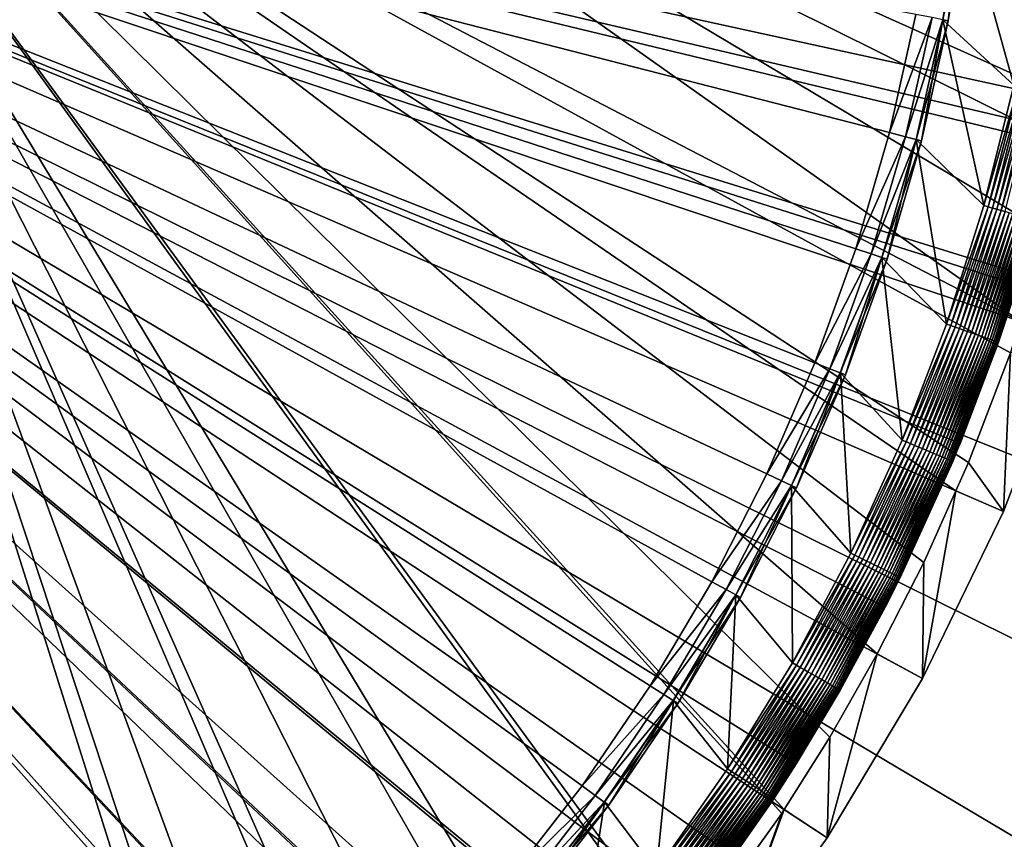
# Model space of a CAD drawing. Extents: x -40 to 20, y -96 to 24.
# Drawn here: x -1 to 8, y -16 to -9 of the extents above; entities that cross this region are included whole.
import ezdxf

# ---------------------------------------------------------------- set-up
doc = ezdxf.new("R2010")
doc.units = 0
doc.header["$MEASUREMENT"] = 0
for name, color, linetype in [('L1', 7, 'Continuous'), ('L2', 7, 'Continuous'), ('L3', 7, 'Continuous')]:
    doc.layers.add(name, color=color, linetype=linetype)

msp = doc.modelspace()

# ---------------------------------------------------------------- linework, layer by layer
at = {"layer": 'L1', "color": 7}
for points in [[(2.994469, -19.36159, 9), (1.754757, -20.42735, 9), (-10, -5.5, 9)], [(-10, -5.5, 9), (1.754757, -20.42735, 9), (0.428016, -21.38258, 9)], [(-10, -5.5, 9), (0.428016, -21.38258, 9), (-0.975929, -22.22023, 9)], [(6.103277, -15.58387, 9), (5.176809, -16.93086, 9), (-10, -5.5, 9)], [(-10, -5.5, 9), (5.176809, -16.93086, 9), (4.137975, -18.19321, 9)], [(-10, -5.5, 9), (4.137975, -18.19321, 9), (2.994469, -19.36159, 9)], [(8.144369, -11.13754, 9), (7.592572, -12.67645, 9), (-10, -5.5, 9)], [(-10, -5.5, 9), (7.592572, -12.67645, 9), (6.910523, -14.16223, 9)], [(-10, -5.5, 9), (6.910523, -14.16223, 9), (6.103277, -15.58387, 9)], [(-10, -5.5, 9), (8.841868, -7.946216, 9), (8.561831, -9.556898, 9)], [(-10, -5.5, 9), (8.561831, -9.556898, 9), (8.144369, -11.13754, 9)], [(6.950205, -9.852073, 50.5), (7.190026, -8.779173, 50.5), (-10, -5.5, 50.5)], [(5.834473, -12.95114, 50.5), (6.271088, -11.94218, 50.5), (-10, -5.5, 50.5)], [(-10, -5.5, 50.5), (6.271088, -11.94218, 50.5), (6.643489, -10.9078, 50.5)], [(-10, -5.5, 50.5), (6.643489, -10.9078, 50.5), (6.950205, -9.852073, 50.5)], [(4.157797, -15.78624, 50.5), (4.775739, -14.87697, 50.5), (-10, -5.5, 50.5)], [(-10, -5.5, 50.5), (4.775739, -14.87697, 50.5), (5.335367, -13.93069, 50.5)], [(-10, -5.5, 50.5), (5.335367, -13.93069, 50.5), (5.834473, -12.95114, 50.5)], [(1.979574, -18.25695, 50.5), (2.756951, -17.47957, 50.5), (-10, -5.5, 50.5)], [(-10, -5.5, 50.5), (2.756951, -17.47957, 50.5), (3.483982, -16.65492, 50.5)], [(-10, -5.5, 50.5), (3.483982, -16.65492, 50.5), (4.157797, -15.78624, 50.5)], [(-0.623031, -20.27574, 50.5), (0.286242, -19.6578, 50.5), (-10, -5.5, 50.5)], [(-10, -5.5, 50.5), (0.286242, -19.6578, 50.5), (1.15492, -18.98398, 50.5)], [(-10, -5.5, 50.5), (1.15492, -18.98398, 50.5), (1.979574, -18.25695, 50.5)], [(-10, -5.5, 50.5), (-1.56931, -20.83537, 50.5), (-0.623031, -20.27574, 50.5)], [(7.434014, -8.825716, 49.11236), (7.483372, -8.835132, 48.40886), (7.658288, -7.730761, 48.40886)], [(7.435599, -8.826018, 47), (8.079939, -9.419926, 47), (7.610036, -7.724665, 47)], [(7.483903, -8.835233, 47.70357), (7.435599, -8.826018, 47), (7.610036, -7.724665, 47)], [(7.483372, -8.835132, 48.40886), (7.658822, -7.730828, 47.70357), (7.658288, -7.730761, 48.40886)], [(7.483372, -8.835132, 48.40886), (7.483903, -8.835233, 47.70357), (7.658822, -7.730828, 47.70357)], [(7.483903, -8.835233, 47.70357), (7.610036, -7.724665, 47), (7.658822, -7.730828, 47.70357)], [(7.610036, -7.724665, 47), (8.079939, -9.419926, 47), (8.285284, -8.31041, 47)], [(6.950205, -9.852073, 50.5), (7.336069, -8.807032, 49.81056), (7.190026, -8.779173, 50.5)], [(6.950205, -9.852073, 50.5), (7.09421, -9.889048, 49.81056), (7.336069, -8.807032, 49.81056)], [(7.09421, -9.889048, 49.81056), (7.434014, -8.825716, 49.11236), (7.336069, -8.807032, 49.81056)], [(7.09421, -9.889048, 49.81056), (7.190788, -9.913844, 49.11236), (7.434014, -8.825716, 49.11236)], [(7.190788, -9.913844, 49.11236), (7.483372, -8.835132, 48.40886), (7.434014, -8.825716, 49.11236)], [(7.190788, -9.913844, 49.11236), (7.239459, -9.926341, 48.40886), (7.483372, -8.835132, 48.40886)], [(7.192351, -9.914245, 47), (7.807335, -10.51486, 47), (7.435599, -8.826018, 47)], [(7.239981, -9.926475, 47.70357), (7.192351, -9.914245, 47), (7.435599, -8.826018, 47)], [(7.239459, -9.926341, 48.40886), (7.483903, -8.835233, 47.70357), (7.483372, -8.835132, 48.40886)], [(7.239459, -9.926341, 48.40886), (7.239981, -9.926475, 47.70357), (7.483903, -8.835233, 47.70357)], [(7.239981, -9.926475, 47.70357), (7.435599, -8.826018, 47), (7.483903, -8.835233, 47.70357)], [(7.435599, -8.826018, 47), (7.807335, -10.51486, 47), (8.079939, -9.419926, 47)], [(8.079939, -9.419926, 47), (7.807335, -10.51486, 47), (8.120291, -9.428674, 46.99829)], [(8.120291, -9.428674, 46.99829), (7.807335, -10.51486, 47), (7.84708, -10.52605, 46.99829)], [(8.120291, -9.428674, 46.99829), (7.84708, -10.52605, 46.99829), (8.160368, -9.437364, 46.99318)], [(8.160368, -9.437364, 46.99318), (7.84708, -10.52605, 46.99829), (7.886551, -10.53717, 46.99318)], [(8.160368, -9.437364, 46.99318), (7.886551, -10.53717, 46.99318), (8.199895, -9.445934, 46.9847)], [(8.199895, -9.445934, 46.9847), (7.886551, -10.53717, 46.99318), (7.925482, -10.54813, 46.9847)], [(8.199895, -9.445934, 46.9847), (7.925482, -10.54813, 46.9847), (8.238602, -9.454326, 46.97291)], [(8.238602, -9.454326, 46.97291), (7.925482, -10.54813, 46.9847), (7.963607, -10.55887, 46.97291)], [(8.238602, -9.454326, 46.97291), (7.963607, -10.55887, 46.97291), (8.276226, -9.462483, 46.95789)], [(8.276226, -9.462483, 46.95789), (7.963607, -10.55887, 46.97291), (8.000663, -10.5693, 46.95789)], [(6.643489, -10.9078, 50.5), (7.09421, -9.889048, 49.81056), (6.950205, -9.852073, 50.5)], [(6.643489, -10.9078, 50.5), (6.784888, -10.95374, 49.81056), (7.09421, -9.889048, 49.81056)], [(6.784888, -10.95374, 49.81056), (7.190788, -9.913844, 49.11236), (7.09421, -9.889048, 49.81056)], [(6.784888, -10.95374, 49.81056), (6.879719, -10.98455, 49.11236), (7.190788, -9.913844, 49.11236)], [(6.879719, -10.98455, 49.11236), (7.239459, -9.926341, 48.40886), (7.190788, -9.913844, 49.11236)], [(6.879719, -10.98455, 49.11236), (6.927509, -11.00008, 48.40886), (7.239459, -9.926341, 48.40886)], [(6.881254, -10.98505, 47), (7.468488, -11.59114, 47), (7.192351, -9.914245, 47)], [(6.928021, -11.00025, 47.70357), (6.881254, -10.98505, 47), (7.192351, -9.914245, 47)], [(6.927509, -11.00008, 48.40886), (7.239981, -9.926475, 47.70357), (7.239459, -9.926341, 48.40886)], [(6.927509, -11.00008, 48.40886), (6.928021, -11.00025, 47.70357), (7.239981, -9.926475, 47.70357)], [(6.928021, -11.00025, 47.70357), (7.192351, -9.914245, 47), (7.239981, -9.926475, 47.70357)], [(7.192351, -9.914245, 47), (7.468488, -11.59114, 47), (7.807335, -10.51486, 47)], [(7.807335, -10.51486, 47), (7.468488, -11.59114, 47), (7.84708, -10.52605, 46.99829)], [(7.84708, -10.52605, 46.99829), (7.468488, -11.59114, 47), (7.507475, -11.60473, 46.99829)], [(7.84708, -10.52605, 46.99829), (7.507475, -11.60473, 46.99829), (7.886551, -10.53717, 46.99318)], [(7.886551, -10.53717, 46.99318), (7.507475, -11.60473, 46.99829), (7.546196, -11.61823, 46.99318)], [(7.886551, -10.53717, 46.99318), (7.546196, -11.61823, 46.99318), (7.925482, -10.54813, 46.9847)], [(7.925482, -10.54813, 46.9847), (7.546196, -11.61823, 46.99318), (7.584386, -11.63155, 46.9847)], [(7.925482, -10.54813, 46.9847), (7.584386, -11.63155, 46.9847), (7.963607, -10.55887, 46.97291)], [(7.963607, -10.55887, 46.97291), (7.584386, -11.63155, 46.9847), (7.621786, -11.64459, 46.97291)], [(7.963607, -10.55887, 46.97291), (7.621786, -11.64459, 46.97291), (8.000663, -10.5693, 46.95789)], [(8.000663, -10.5693, 46.95789), (7.621786, -11.64459, 46.97291), (7.658137, -11.65727, 46.95789)], [(8.000663, -10.5693, 46.95789), (7.658137, -11.65727, 46.95789), (8.036399, -10.57937, 46.93974)], [(8.036399, -10.57937, 46.93974), (7.658137, -11.65727, 46.95789), (7.693192, -11.66949, 46.93974)], [(8.036399, -10.57937, 46.93974), (7.693192, -11.66949, 46.93974), (8.070569, -10.58899, 46.91858)], [(8.070569, -10.58899, 46.91858), (7.693192, -11.66949, 46.93974), (7.726714, -11.68118, 46.91858)], [(8.070569, -10.58899, 46.91858), (7.726714, -11.68118, 46.91858), (8.102944, -10.59811, 46.89457)], [(8.102944, -10.59811, 46.89457), (7.726714, -11.68118, 46.91858), (7.75847, -11.69225, 46.89457)], [(8.102944, -10.59811, 46.89457), (7.75847, -11.69225, 46.89457), (8.133298, -10.60666, 46.86786)], [(8.133298, -10.60666, 46.86786), (7.75847, -11.69225, 46.89457), (7.788246, -11.70264, 46.86786)], [(8.133298, -10.60666, 46.86786), (7.788246, -11.70264, 46.86786), (8.161424, -10.61458, 46.83864)], [(8.161424, -10.61458, 46.83864), (7.788246, -11.70264, 46.86786), (7.815838, -11.71226, 46.83864)], [(8.161424, -10.61458, 46.83864), (7.815838, -11.71226, 46.83864), (8.187132, -10.62182, 46.80711)], [(8.187132, -10.62182, 46.80711), (7.815838, -11.71226, 46.83864), (7.841058, -11.72105, 46.80711)], [(8.187132, -10.62182, 46.80711), (7.841058, -11.72105, 46.80711), (8.210246, -10.62833, 46.77347)], [(8.210246, -10.62833, 46.77347), (7.841058, -11.72105, 46.80711), (7.863732, -11.72896, 46.77347)], [(8.210246, -10.62833, 46.77347), (7.863732, -11.72896, 46.77347), (8.230608, -10.63406, 46.73797)], [(8.230608, -10.63406, 46.73797), (7.863732, -11.72896, 46.77347), (7.883705, -11.73592, 46.73797)], [(8.230608, -10.63406, 46.73797), (7.883705, -11.73592, 46.73797), (8.248078, -10.63898, 46.70085)], [(8.248078, -10.63898, 46.70085), (7.883705, -11.73592, 46.73797), (7.900843, -11.7419, 46.70085)], [(8.248078, -10.63898, 46.70085), (7.900843, -11.7419, 46.70085), (8.262537, -10.64305, 46.66235)], [(8.262537, -10.64305, 46.66235), (7.900843, -11.7419, 46.70085), (7.915027, -11.74684, 46.66235)], [(8.262537, -10.64305, 46.66235), (7.915027, -11.74684, 46.66235), (8.273888, -10.64625, 46.62274)], [(8.273888, -10.64625, 46.62274), (7.915027, -11.74684, 46.66235), (7.926162, -11.75073, 46.62274)], [(8.273888, -10.64625, 46.62274), (7.926162, -11.75073, 46.62274), (8.28205, -10.64855, 46.5823)], [(8.28205, -10.64855, 46.5823), (7.926162, -11.75073, 46.62274), (7.93417, -11.75352, 46.5823)], [(8.28205, -10.64855, 46.5823), (7.93417, -11.75352, 46.5823), (8.286972, -10.64993, 46.54129)], [(8.286972, -10.64993, 46.54129), (7.93417, -11.75352, 46.5823), (7.938996, -11.7552, 46.54129)], [(8.286972, -10.64993, 46.54129), (7.938996, -11.7552, 46.54129), (8.136068, -11.13493, 46.5)], [(6.271088, -11.94218, 50.5), (6.784888, -10.95374, 49.81056), (6.643489, -10.9078, 50.5)], [(6.271088, -11.94218, 50.5), (6.409323, -11.99691, 49.81056), (6.784888, -10.95374, 49.81056)], [(6.409323, -11.99691, 49.81056), (6.879719, -10.98455, 49.11236), (6.784888, -10.95374, 49.81056)], [(6.409323, -11.99691, 49.81056), (6.502032, -12.03362, 49.11236), (6.879719, -10.98455, 49.11236)], [(6.502032, -12.03362, 49.11236), (6.927509, -11.00008, 48.40886), (6.879719, -10.98455, 49.11236)], [(6.503534, -12.03421, 47), (7.064655, -12.64476, 47), (6.881254, -10.98505, 47)], [(6.549254, -12.05231, 47.70357), (6.503534, -12.03421, 47), (6.881254, -10.98505, 47)], [(6.549254, -12.05231, 47.70357), (6.881254, -10.98505, 47), (6.928021, -11.00025, 47.70357)], [(6.881254, -10.98505, 47), (7.064655, -12.64476, 47), (7.468488, -11.59114, 47)], [(6.502032, -12.03362, 49.11236), (6.548753, -12.05212, 48.40886), (6.927509, -11.00008, 48.40886)], [(6.548753, -12.05212, 48.40886), (6.928021, -11.00025, 47.70357), (6.927509, -11.00008, 48.40886)], [(6.548753, -12.05212, 48.40886), (6.549254, -12.05231, 47.70357), (6.928021, -11.00025, 47.70357)], [(8.144369, -11.13754, 9), (7.940609, -11.75576, 46.5), (7.592572, -12.67645, 9)], [(8.136068, -11.13493, 46.5), (7.938996, -11.7552, 46.54129), (7.940609, -11.75576, 46.5)], [(8.144369, -11.13754, 9), (8.136068, -11.13493, 46.5), (7.940609, -11.75576, 46.5)], [(7.064655, -12.64476, 47), (7.507475, -11.60473, 46.99829), (7.468488, -11.59114, 47)], [(7.102741, -12.6607, 46.99829), (7.507475, -11.60473, 46.99829), (7.064655, -12.64476, 47)], [(7.102741, -12.6607, 46.99829), (7.546196, -11.61823, 46.99318), (7.507475, -11.60473, 46.99829)], [(7.140568, -12.67654, 46.99318), (7.546196, -11.61823, 46.99318), (7.102741, -12.6607, 46.99829)], [(7.140568, -12.67654, 46.99318), (7.584386, -11.63155, 46.9847), (7.546196, -11.61823, 46.99318)], [(7.177874, -12.69216, 46.9847), (7.584386, -11.63155, 46.9847), (7.140568, -12.67654, 46.99318)], [(7.177874, -12.69216, 46.9847), (7.621786, -11.64459, 46.97291), (7.584386, -11.63155, 46.9847)], [(7.214408, -12.70746, 46.97291), (7.621786, -11.64459, 46.97291), (7.177874, -12.69216, 46.9847)], [(7.214408, -12.70746, 46.97291), (7.658137, -11.65727, 46.95789), (7.621786, -11.64459, 46.97291)], [(7.24992, -12.72232, 46.95789), (7.658137, -11.65727, 46.95789), (7.214408, -12.70746, 46.97291)], [(7.24992, -12.72232, 46.95789), (7.693192, -11.66949, 46.93974), (7.658137, -11.65727, 46.95789)], [(7.284166, -12.73666, 46.93974), (7.693192, -11.66949, 46.93974), (7.24992, -12.72232, 46.95789)], [(7.284166, -12.73666, 46.93974), (7.726714, -11.68118, 46.91858), (7.693192, -11.66949, 46.93974)], [(7.316912, -12.75037, 46.91858), (7.726714, -11.68118, 46.91858), (7.284166, -12.73666, 46.93974)], [(7.316912, -12.75037, 46.91858), (7.75847, -11.69225, 46.89457), (7.726714, -11.68118, 46.91858)], [(7.347934, -12.76336, 46.89457), (7.75847, -11.69225, 46.89457), (7.316912, -12.75037, 46.91858)], [(7.347934, -12.76336, 46.89457), (7.788246, -11.70264, 46.86786), (7.75847, -11.69225, 46.89457)], [(7.377023, -12.77554, 46.86786), (7.788246, -11.70264, 46.86786), (7.347934, -12.76336, 46.89457)], [(7.377023, -12.77554, 46.86786), (7.815838, -11.71226, 46.83864), (7.788246, -11.70264, 46.86786)], [(7.403977, -12.78683, 46.83864), (7.815838, -11.71226, 46.83864), (7.377023, -12.77554, 46.86786)], [(7.403977, -12.78683, 46.83864), (7.841058, -11.72105, 46.80711), (7.815838, -11.71226, 46.83864)], [(7.428613, -12.79714, 46.80711), (7.841058, -11.72105, 46.80711), (7.403977, -12.78683, 46.83864)], [(7.428613, -12.79714, 46.80711), (7.863732, -11.72896, 46.77347), (7.841058, -11.72105, 46.80711)], [(7.450763, -12.80641, 46.77347), (7.863732, -11.72896, 46.77347), (7.428613, -12.79714, 46.80711)], [(7.450763, -12.80641, 46.77347), (7.883705, -11.73592, 46.73797), (7.863732, -11.72896, 46.77347)], [(7.470274, -12.81458, 46.73797), (7.883705, -11.73592, 46.73797), (7.450763, -12.80641, 46.77347)], [(7.470274, -12.81458, 46.73797), (7.900843, -11.7419, 46.70085), (7.883705, -11.73592, 46.73797)], [(7.487016, -12.82159, 46.70085), (7.900843, -11.7419, 46.70085), (7.470274, -12.81458, 46.73797)], [(7.487016, -12.82159, 46.70085), (7.915027, -11.74684, 46.66235), (7.900843, -11.7419, 46.70085)], [(7.500872, -12.8274, 46.66235), (7.915027, -11.74684, 46.66235), (7.487016, -12.82159, 46.70085)], [(7.500872, -12.8274, 46.66235), (7.926162, -11.75073, 46.62274), (7.915027, -11.74684, 46.66235)], [(7.51175, -12.83195, 46.62274), (7.926162, -11.75073, 46.62274), (7.500872, -12.8274, 46.66235)], [(7.51175, -12.83195, 46.62274), (7.93417, -11.75352, 46.5823), (7.926162, -11.75073, 46.62274)], [(7.519573, -12.83522, 46.5823), (7.93417, -11.75352, 46.5823), (7.51175, -12.83195, 46.62274)], [(7.519573, -12.83522, 46.5823), (7.938996, -11.7552, 46.54129), (7.93417, -11.75352, 46.5823)], [(7.524287, -12.8372, 46.54129), (7.938996, -11.7552, 46.54129), (7.519573, -12.83522, 46.5823)], [(7.524287, -12.8372, 46.54129), (7.588347, -12.67483, 46.5), (7.938996, -11.7552, 46.54129)], [(7.588347, -12.67483, 46.5), (7.940609, -11.75576, 46.5), (7.938996, -11.7552, 46.54129)], [(7.592572, -12.67645, 9), (7.940609, -11.75576, 46.5), (7.588347, -12.67483, 46.5)], [(5.834473, -12.95114, 50.5), (6.409323, -11.99691, 49.81056), (6.271088, -11.94218, 50.5)], [(5.834473, -12.95114, 50.5), (5.968999, -13.01444, 49.81056), (6.409323, -11.99691, 49.81056)], [(5.968999, -13.01444, 49.81056), (6.502032, -12.03362, 49.11236), (6.409323, -11.99691, 49.81056)], [(5.968999, -13.01444, 49.81056), (6.05922, -13.0569, 49.11236), (6.502032, -12.03362, 49.11236)], [(6.05922, -13.0569, 49.11236), (6.548753, -12.05212, 48.40886), (6.502032, -12.03362, 49.11236)], [(6.05922, -13.0569, 49.11236), (6.104687, -13.07829, 48.40886), (6.548753, -12.05212, 48.40886)], [(6.06068, -13.05758, 47), (6.597342, -13.6718, 47), (6.503534, -12.03421, 47)], [(6.105175, -13.07852, 47.70357), (6.06068, -13.05758, 47), (6.503534, -12.03421, 47)], [(6.104687, -13.07829, 48.40886), (6.549254, -12.05231, 47.70357), (6.548753, -12.05212, 48.40886)], [(6.104687, -13.07829, 48.40886), (6.105175, -13.07852, 47.70357), (6.549254, -12.05231, 47.70357)], [(6.105175, -13.07852, 47.70357), (6.503534, -12.03421, 47), (6.549254, -12.05231, 47.70357)], [(6.503534, -12.03421, 47), (6.597342, -13.6718, 47), (7.064655, -12.64476, 47)], [(7.064655, -12.64476, 47), (6.597342, -13.6718, 47), (7.102741, -12.6607, 46.99829)], [(7.102741, -12.6607, 46.99829), (6.597342, -13.6718, 47), (6.634384, -13.69003, 46.99829)], [(7.102741, -12.6607, 46.99829), (6.634384, -13.69003, 46.99829), (7.140568, -12.67654, 46.99318)], [(7.140568, -12.67654, 46.99318), (6.634384, -13.69003, 46.99829), (6.671175, -13.70815, 46.99318)], [(7.140568, -12.67654, 46.99318), (6.671175, -13.70815, 46.99318), (7.177874, -12.69216, 46.9847)], [(7.177874, -12.69216, 46.9847), (6.671175, -13.70815, 46.99318), (6.707462, -13.72601, 46.9847)], [(7.177874, -12.69216, 46.9847), (6.707462, -13.72601, 46.9847), (7.214408, -12.70746, 46.97291)], [(7.592572, -12.67645, 9), (7.588347, -12.67483, 46.5), (6.910523, -14.16223, 9)], [(6.910523, -14.16223, 9), (7.588347, -12.67483, 46.5), (7.525863, -12.83786, 46.5)], [(7.525863, -12.83786, 46.5), (7.588347, -12.67483, 46.5), (7.524287, -12.8372, 46.54129)], [(7.214408, -12.70746, 46.97291), (6.707462, -13.72601, 46.9847), (6.742995, -13.74351, 46.97291)], [(7.214408, -12.70746, 46.97291), (6.742995, -13.74351, 46.97291), (7.24992, -12.72232, 46.95789)], [(7.24992, -12.72232, 46.95789), (6.742995, -13.74351, 46.97291), (6.777532, -13.76051, 46.95789)], [(7.24992, -12.72232, 46.95789), (6.777532, -13.76051, 46.95789), (7.284166, -12.73666, 46.93974)], [(7.284166, -12.73666, 46.93974), (6.777532, -13.76051, 46.95789), (6.81084, -13.77691, 46.93974)], [(7.284166, -12.73666, 46.93974), (6.81084, -13.77691, 46.93974), (7.316912, -12.75037, 46.91858)], [(7.316912, -12.75037, 46.91858), (6.81084, -13.77691, 46.93974), (6.84269, -13.79259, 46.91858)], [(7.316912, -12.75037, 46.91858), (6.84269, -13.79259, 46.91858), (7.347934, -12.76336, 46.89457)], [(7.347934, -12.76336, 46.89457), (6.84269, -13.79259, 46.91858), (6.872864, -13.80745, 46.89457)], [(7.347934, -12.76336, 46.89457), (6.872864, -13.80745, 46.89457), (7.377023, -12.77554, 46.86786)], [(7.377023, -12.77554, 46.86786), (6.872864, -13.80745, 46.89457), (6.901154, -13.82138, 46.86786)], [(7.377023, -12.77554, 46.86786), (6.901154, -13.82138, 46.86786), (7.403977, -12.78683, 46.83864)], [(7.403977, -12.78683, 46.83864), (6.901154, -13.82138, 46.86786), (6.927371, -13.83429, 46.83864)], [(7.403977, -12.78683, 46.83864), (6.927371, -13.83429, 46.83864), (7.428613, -12.79714, 46.80711)], [(6.910523, -14.16223, 9), (7.525863, -12.83786, 46.5), (7.045919, -13.89266, 46.5)], [(7.428613, -12.79714, 46.80711), (6.927371, -13.83429, 46.83864), (6.951332, -13.84608, 46.80711)], [(7.428613, -12.79714, 46.80711), (6.951332, -13.84608, 46.80711), (7.450763, -12.80641, 46.77347)], [(7.450763, -12.80641, 46.77347), (6.951332, -13.84608, 46.80711), (6.972875, -13.85669, 46.77347)], [(7.450763, -12.80641, 46.77347), (6.972875, -13.85669, 46.77347), (7.470274, -12.81458, 46.73797)], [(7.470274, -12.81458, 46.73797), (6.972875, -13.85669, 46.77347), (6.991854, -13.86604, 46.73797)], [(7.470274, -12.81458, 46.73797), (6.991854, -13.86604, 46.73797), (7.487016, -12.82159, 46.70085)], [(7.487016, -12.82159, 46.70085), (6.991854, -13.86604, 46.73797), (7.008137, -13.87405, 46.70085)], [(7.487016, -12.82159, 46.70085), (7.008137, -13.87405, 46.70085), (7.500872, -12.8274, 46.66235)], [(7.500872, -12.8274, 46.66235), (7.008137, -13.87405, 46.70085), (7.021613, -13.88069, 46.66235)], [(7.500872, -12.8274, 46.66235), (7.021613, -13.88069, 46.66235), (7.51175, -12.83195, 46.62274)], [(7.51175, -12.83195, 46.62274), (7.021613, -13.88069, 46.66235), (7.032193, -13.8859, 46.62274)], [(7.51175, -12.83195, 46.62274), (7.032193, -13.8859, 46.62274), (7.519573, -12.83522, 46.5823)], [(7.519573, -12.83522, 46.5823), (7.032193, -13.8859, 46.62274), (7.0398, -13.88964, 46.5823)], [(7.519573, -12.83522, 46.5823), (7.0398, -13.88964, 46.5823), (7.524287, -12.8372, 46.54129)], [(7.524287, -12.8372, 46.54129), (7.0398, -13.88964, 46.5823), (7.044386, -13.8919, 46.54129)], [(7.524287, -12.8372, 46.54129), (7.044386, -13.8919, 46.54129), (7.525863, -12.83786, 46.5)], [(7.525863, -12.83786, 46.5), (7.044386, -13.8919, 46.54129), (7.045919, -13.89266, 46.5)], [(5.335367, -13.93069, 50.5), (5.968999, -13.01444, 49.81056), (5.834473, -12.95114, 50.5)], [(5.335367, -13.93069, 50.5), (5.465653, -14.00231, 49.81056), (5.968999, -13.01444, 49.81056)], [(5.465653, -14.00231, 49.81056), (6.05922, -13.0569, 49.11236), (5.968999, -13.01444, 49.81056)], [(5.465653, -14.00231, 49.81056), (5.553029, -14.05035, 49.11236), (6.05922, -13.0569, 49.11236)], [(5.553029, -14.05035, 49.11236), (6.104687, -13.07829, 48.40886), (6.05922, -13.0569, 49.11236)], [(5.553029, -14.05035, 49.11236), (5.597063, -14.07456, 48.40886), (6.104687, -13.07829, 48.40886)], [(5.554444, -14.05113, 47), (6.068286, -14.66844, 47), (6.06068, -13.05758, 47)], [(5.597536, -14.07482, 47.70357), (5.554444, -14.05113, 47), (6.06068, -13.05758, 47)], [(5.597063, -14.07456, 48.40886), (6.105175, -13.07852, 47.70357), (6.104687, -13.07829, 48.40886)], [(5.597063, -14.07456, 48.40886), (5.597536, -14.07482, 47.70357), (6.105175, -13.07852, 47.70357)], [(5.597536, -14.07482, 47.70357), (6.06068, -13.05758, 47), (6.105175, -13.07852, 47.70357)], [(6.06068, -13.05758, 47), (6.068286, -14.66844, 47), (6.597342, -13.6718, 47)], [(6.597342, -13.6718, 47), (6.068286, -14.66844, 47), (6.634384, -13.69003, 46.99829)], [(6.634384, -13.69003, 46.99829), (6.068286, -14.66844, 47), (6.104147, -14.6889, 46.99829)], [(6.634384, -13.69003, 46.99829), (6.104147, -14.6889, 46.99829), (6.671175, -13.70815, 46.99318)], [(6.671175, -13.70815, 46.99318), (6.104147, -14.6889, 46.99829), (6.139765, -14.70922, 46.99318)], [(6.671175, -13.70815, 46.99318), (6.139765, -14.70922, 46.99318), (6.707462, -13.72601, 46.9847)], [(6.707462, -13.72601, 46.9847), (6.139765, -14.70922, 46.99318), (6.174894, -14.72927, 46.9847)], [(6.707462, -13.72601, 46.9847), (6.174894, -14.72927, 46.9847), (6.742995, -13.74351, 46.97291)], [(6.742995, -13.74351, 46.97291), (6.174894, -14.72927, 46.9847), (6.209295, -14.74889, 46.97291)], [(6.742995, -13.74351, 46.97291), (6.209295, -14.74889, 46.97291), (6.777532, -13.76051, 46.95789)], [(6.777532, -13.76051, 46.95789), (6.209295, -14.74889, 46.97291), (6.242733, -14.76797, 46.95789)], [(6.777532, -13.76051, 46.95789), (6.242733, -14.76797, 46.95789), (6.81084, -13.77691, 46.93974)], [(6.81084, -13.77691, 46.93974), (6.242733, -14.76797, 46.95789), (6.27498, -14.78637, 46.93974)], [(6.81084, -13.77691, 46.93974), (6.27498, -14.78637, 46.93974), (6.84269, -13.79259, 46.91858)], [(6.84269, -13.79259, 46.91858), (6.27498, -14.78637, 46.93974), (6.305812, -14.80397, 46.91858)], [(6.84269, -13.79259, 46.91858), (6.305812, -14.80397, 46.91858), (6.872864, -13.80745, 46.89457)], [(6.872864, -13.80745, 46.89457), (6.305812, -14.80397, 46.91858), (6.335024, -14.82064, 46.89457)], [(6.872864, -13.80745, 46.89457), (6.335024, -14.82064, 46.89457), (6.901154, -13.82138, 46.86786)], [(6.901154, -13.82138, 46.86786), (6.335024, -14.82064, 46.89457), (6.362414, -14.83626, 46.86786)], [(6.901154, -13.82138, 46.86786), (6.362414, -14.83626, 46.86786), (6.927371, -13.83429, 46.83864)], [(6.927371, -13.83429, 46.83864), (6.362414, -14.83626, 46.86786), (6.387794, -14.85074, 46.83864)], [(6.927371, -13.83429, 46.83864), (6.387794, -14.85074, 46.83864), (6.951332, -13.84608, 46.80711)], [(6.951332, -13.84608, 46.80711), (6.387794, -14.85074, 46.83864), (6.410992, -14.86398, 46.80711)], [(6.951332, -13.84608, 46.80711), (6.410992, -14.86398, 46.80711), (6.972875, -13.85669, 46.77347)], [(6.972875, -13.85669, 46.77347), (6.410992, -14.86398, 46.80711), (6.431848, -14.87588, 46.77347)], [(6.972875, -13.85669, 46.77347), (6.431848, -14.87588, 46.77347), (6.991854, -13.86604, 46.73797)], [(4.775739, -14.87697, 50.5), (5.465653, -14.00231, 49.81056), (5.335367, -13.93069, 50.5)], [(6.991854, -13.86604, 46.73797), (6.431848, -14.87588, 46.77347), (6.450221, -14.88637, 46.73797)], [(6.991854, -13.86604, 46.73797), (6.450221, -14.88637, 46.73797), (7.008137, -13.87405, 46.70085)], [(7.008137, -13.87405, 46.70085), (6.450221, -14.88637, 46.73797), (6.465985, -14.89536, 46.70085)], [(7.008137, -13.87405, 46.70085), (6.465985, -14.89536, 46.70085), (7.021613, -13.88069, 46.66235)], [(7.021613, -13.88069, 46.66235), (6.465985, -14.89536, 46.70085), (6.479032, -14.9028, 46.66235)], [(7.021613, -13.88069, 46.66235), (6.479032, -14.9028, 46.66235), (7.032193, -13.8859, 46.62274)], [(7.032193, -13.8859, 46.62274), (6.479032, -14.9028, 46.66235), (6.489275, -14.90865, 46.62274)], [(7.032193, -13.8859, 46.62274), (6.489275, -14.90865, 46.62274), (7.0398, -13.88964, 46.5823)], [(7.0398, -13.88964, 46.5823), (6.489275, -14.90865, 46.62274), (6.49664, -14.91285, 46.5823)], [(7.0398, -13.88964, 46.5823), (6.49664, -14.91285, 46.5823), (7.044386, -13.8919, 46.54129)], [(7.044386, -13.8919, 46.54129), (6.49664, -14.91285, 46.5823), (6.50108, -14.91539, 46.54129)], [(7.044386, -13.8919, 46.54129), (6.50108, -14.91539, 46.54129), (6.904513, -14.15904, 46.5)], [(6.904513, -14.15904, 46.5), (7.045919, -13.89266, 46.5), (7.044386, -13.8919, 46.54129)], [(6.904513, -14.15904, 46.5), (6.910523, -14.16223, 9), (7.045919, -13.89266, 46.5)], [(4.775739, -14.87697, 50.5), (4.901269, -14.95663, 49.81056), (5.465653, -14.00231, 49.81056)], [(4.901269, -14.95663, 49.81056), (5.553029, -14.05035, 49.11236), (5.465653, -14.00231, 49.81056)], [(4.901269, -14.95663, 49.81056), (4.985458, -15.01006, 49.11236), (5.553029, -14.05035, 49.11236)], [(4.985458, -15.01006, 49.11236), (5.597063, -14.07456, 48.40886), (5.553029, -14.05035, 49.11236)], [(4.985458, -15.01006, 49.11236), (5.027886, -15.03699, 48.40886), (5.597063, -14.07456, 48.40886)], [(4.986821, -15.01093, 47), (5.479453, -15.63097, 47), (5.554444, -14.05113, 47)], [(5.02834, -15.03727, 47.70357), (4.986821, -15.01093, 47), (5.554444, -14.05113, 47)], [(5.027886, -15.03699, 48.40886), (5.597536, -14.07482, 47.70357), (5.597063, -14.07456, 48.40886)], [(5.027886, -15.03699, 48.40886), (5.02834, -15.03727, 47.70357), (5.597536, -14.07482, 47.70357)], [(5.02834, -15.03727, 47.70357), (5.554444, -14.05113, 47), (5.597536, -14.07482, 47.70357)], [(5.554444, -14.05113, 47), (5.479453, -15.63097, 47), (6.068286, -14.66844, 47)], [(6.502563, -14.91623, 46.5), (6.103277, -15.58387, 9), (6.910523, -14.16223, 9)], [(6.904513, -14.15904, 46.5), (6.50108, -14.91539, 46.54129), (6.502563, -14.91623, 46.5)], [(6.502563, -14.91623, 46.5), (6.910523, -14.16223, 9), (6.904513, -14.15904, 46.5)], [(5.479453, -15.63097, 47), (6.104147, -14.6889, 46.99829), (6.068286, -14.66844, 47)], [(5.514001, -15.65358, 46.99829), (6.104147, -14.6889, 46.99829), (5.479453, -15.63097, 47)], [(5.514001, -15.65358, 46.99829), (6.139765, -14.70922, 46.99318), (6.104147, -14.6889, 46.99829)], [(5.548314, -15.67604, 46.99318), (6.139765, -14.70922, 46.99318), (5.514001, -15.65358, 46.99829)], [(5.548314, -15.67604, 46.99318), (6.174894, -14.72927, 46.9847), (6.139765, -14.70922, 46.99318)], [(5.582156, -15.69819, 46.9847), (6.174894, -14.72927, 46.9847), (5.548314, -15.67604, 46.99318)], [(5.582156, -15.69819, 46.9847), (6.209295, -14.74889, 46.97291), (6.174894, -14.72927, 46.9847)], [(5.615296, -15.71988, 46.97291), (6.209295, -14.74889, 46.97291), (5.582156, -15.69819, 46.9847)], [(5.615296, -15.71988, 46.97291), (6.242733, -14.76797, 46.95789), (6.209295, -14.74889, 46.97291)], [(5.647508, -15.74096, 46.95789), (6.242733, -14.76797, 46.95789), (5.615296, -15.71988, 46.97291)], [(5.647508, -15.74096, 46.95789), (6.27498, -14.78637, 46.93974), (6.242733, -14.76797, 46.95789)], [(5.678572, -15.76129, 46.93974), (6.27498, -14.78637, 46.93974), (5.647508, -15.74096, 46.95789)], [(5.678572, -15.76129, 46.93974), (6.305812, -14.80397, 46.91858), (6.27498, -14.78637, 46.93974)], [(5.708277, -15.78073, 46.91858), (6.305812, -14.80397, 46.91858), (5.678572, -15.76129, 46.93974)], [(5.708277, -15.78073, 46.91858), (6.335024, -14.82064, 46.89457), (6.305812, -14.80397, 46.91858)], [(5.736418, -15.79915, 46.89457), (6.335024, -14.82064, 46.89457), (5.708277, -15.78073, 46.91858)], [(5.736418, -15.79915, 46.89457), (6.362414, -14.83626, 46.86786), (6.335024, -14.82064, 46.89457)], [(5.762802, -15.81642, 46.86786), (6.362414, -14.83626, 46.86786), (5.736418, -15.79915, 46.89457)], [(5.762802, -15.81642, 46.86786), (6.387794, -14.85074, 46.83864), (6.362414, -14.83626, 46.86786)], [(4.157797, -15.78624, 50.5), (4.901269, -14.95663, 49.81056), (4.775739, -14.87697, 50.5)], [(5.787253, -15.83242, 46.83864), (6.387794, -14.85074, 46.83864), (5.762802, -15.81642, 46.86786)], [(5.787253, -15.83242, 46.83864), (6.410992, -14.86398, 46.80711), (6.387794, -14.85074, 46.83864)], [(5.809601, -15.84704, 46.80711), (6.410992, -14.86398, 46.80711), (5.787253, -15.83242, 46.83864)], [(5.809601, -15.84704, 46.80711), (6.431848, -14.87588, 46.77347), (6.410992, -14.86398, 46.80711)], [(5.829694, -15.86019, 46.77347), (6.431848, -14.87588, 46.77347), (5.809601, -15.84704, 46.80711)], [(5.829694, -15.86019, 46.77347), (6.450221, -14.88637, 46.73797), (6.431848, -14.87588, 46.77347)], [(5.847393, -15.87178, 46.73797), (6.450221, -14.88637, 46.73797), (5.829694, -15.86019, 46.77347)], [(5.847393, -15.87178, 46.73797), (6.465985, -14.89536, 46.70085), (6.450221, -14.88637, 46.73797)], [(5.862579, -15.88172, 46.70085), (6.465985, -14.89536, 46.70085), (5.847393, -15.87178, 46.73797)], [(5.862579, -15.88172, 46.70085), (6.479032, -14.9028, 46.66235), (6.465985, -14.89536, 46.70085)], [(5.87515, -15.88994, 46.66235), (6.479032, -14.9028, 46.66235), (5.862579, -15.88172, 46.70085)], [(5.87515, -15.88994, 46.66235), (6.489275, -14.90865, 46.62274), (6.479032, -14.9028, 46.66235)], [(5.885014, -15.8964, 46.62274), (6.489275, -14.90865, 46.62274), (5.87515, -15.88994, 46.66235)], [(5.885014, -15.8964, 46.62274), (6.49664, -14.91285, 46.5823), (6.489275, -14.90865, 46.62274)], [(5.892111, -15.90104, 46.5823), (6.49664, -14.91285, 46.5823), (5.885014, -15.8964, 46.62274)], [(5.892111, -15.90104, 46.5823), (6.50108, -14.91539, 46.54129), (6.49664, -14.91285, 46.5823)], [(5.896388, -15.90384, 46.54129), (6.50108, -14.91539, 46.54129), (5.892111, -15.90104, 46.5823)], [(5.896388, -15.90384, 46.54129), (6.096624, -15.5798, 46.5), (6.50108, -14.91539, 46.54129)], [(6.096624, -15.5798, 46.5), (6.502563, -14.91623, 46.5), (6.50108, -14.91539, 46.54129)], [(6.096624, -15.5798, 46.5), (6.103277, -15.58387, 9), (6.502563, -14.91623, 46.5)], [(4.157797, -15.78624, 50.5), (4.278079, -15.87363, 49.81056), (4.901269, -14.95663, 49.81056)], [(4.278079, -15.87363, 49.81056), (4.985458, -15.01006, 49.11236), (4.901269, -14.95663, 49.81056)], [(4.278079, -15.87363, 49.81056), (4.358746, -15.93224, 49.11236), (4.985458, -15.01006, 49.11236)], [(4.358746, -15.93224, 49.11236), (5.027886, -15.03699, 48.40886), (4.985458, -15.01006, 49.11236)], [(4.360052, -15.93319, 47), (4.833037, -16.55581, 47), (4.986821, -15.01093, 47)], [(4.399835, -15.96209, 47.70357), (4.360052, -15.93319, 47), (4.986821, -15.01093, 47)], [(4.399835, -15.96209, 47.70357), (4.986821, -15.01093, 47), (5.02834, -15.03727, 47.70357)], [(4.986821, -15.01093, 47), (4.833037, -16.55581, 47), (5.479453, -15.63097, 47)], [(4.358746, -15.93224, 49.11236), (4.399399, -15.96178, 48.40886), (5.027886, -15.03699, 48.40886)], [(4.399399, -15.96178, 48.40886), (5.02834, -15.03727, 47.70357), (5.027886, -15.03699, 48.40886)], [(4.399399, -15.96178, 48.40886), (4.399835, -15.96209, 47.70357), (5.02834, -15.03727, 47.70357)], [(5.479453, -15.63097, 47), (4.833037, -16.55581, 47), (5.514001, -15.65358, 46.99829)], [(6.103277, -15.58387, 9), (5.233929, -16.85462, 46.5), (5.176809, -16.93086, 9)], [(6.103277, -15.58387, 9), (5.897816, -15.90478, 46.5), (5.233929, -16.85462, 46.5)], [(5.897816, -15.90478, 46.5), (6.096624, -15.5798, 46.5), (5.896388, -15.90384, 46.54129)], [(6.096624, -15.5798, 46.5), (5.897816, -15.90478, 46.5), (6.103277, -15.58387, 9)], [(5.514001, -15.65358, 46.99829), (4.833037, -16.55581, 47), (4.866143, -16.58049, 46.99829)], [(5.514001, -15.65358, 46.99829), (4.866143, -16.58049, 46.99829), (5.548314, -15.67604, 46.99318)], [(5.548314, -15.67604, 46.99318), (4.866143, -16.58049, 46.99829), (4.899022, -16.605, 46.99318)], [(5.548314, -15.67604, 46.99318), (4.899022, -16.605, 46.99318), (5.582156, -15.69819, 46.9847)], [(5.582156, -15.69819, 46.9847), (4.899022, -16.605, 46.99318), (4.931451, -16.62917, 46.9847)], [(5.582156, -15.69819, 46.9847), (4.931451, -16.62917, 46.9847), (5.615296, -15.71988, 46.97291)], [(5.615296, -15.71988, 46.97291), (4.931451, -16.62917, 46.9847), (4.963207, -16.65284, 46.97291)], [(5.615296, -15.71988, 46.97291), (4.963207, -16.65284, 46.97291), (5.647508, -15.74096, 46.95789)], [(3.483982, -16.65492, 50.5), (4.278079, -15.87363, 49.81056), (4.157797, -15.78624, 50.5)], [(5.647508, -15.74096, 46.95789), (4.963207, -16.65284, 46.97291), (4.994074, -16.67584, 46.95789)], [(5.647508, -15.74096, 46.95789), (4.994074, -16.67584, 46.95789), (5.678572, -15.76129, 46.93974)], [(5.678572, -15.76129, 46.93974), (4.994074, -16.67584, 46.95789), (5.023841, -16.69803, 46.93974)], [(5.678572, -15.76129, 46.93974), (5.023841, -16.69803, 46.93974), (5.708277, -15.78073, 46.91858)], [(5.708277, -15.78073, 46.91858), (5.023841, -16.69803, 46.93974), (5.052305, -16.71925, 46.91858)], [(5.708277, -15.78073, 46.91858), (5.052305, -16.71925, 46.91858), (5.736418, -15.79915, 46.89457)], [(5.736418, -15.79915, 46.89457), (5.052305, -16.71925, 46.91858), (5.07927, -16.73934, 46.89457)], [(5.736418, -15.79915, 46.89457), (5.07927, -16.73934, 46.89457), (5.762802, -15.81642, 46.86786)], [(5.762802, -15.81642, 46.86786), (5.07927, -16.73934, 46.89457), (5.104554, -16.75819, 46.86786)], [(5.762802, -15.81642, 46.86786), (5.104554, -16.75819, 46.86786), (5.787253, -15.83242, 46.83864)], [(3.483982, -16.65492, 50.5), (3.598538, -16.74969, 49.81056), (4.278079, -15.87363, 49.81056)], [(3.598538, -16.74969, 49.81056), (4.358746, -15.93224, 49.11236), (4.278079, -15.87363, 49.81056)], [(5.787253, -15.83242, 46.83864), (5.104554, -16.75819, 46.86786), (5.127983, -16.77565, 46.83864)], [(5.787253, -15.83242, 46.83864), (5.127983, -16.77565, 46.83864), (5.809601, -15.84704, 46.80711)], [(5.809601, -15.84704, 46.80711), (5.127983, -16.77565, 46.83864), (5.149398, -16.79161, 46.80711)], [(5.809601, -15.84704, 46.80711), (5.149398, -16.79161, 46.80711), (5.829694, -15.86019, 46.77347)], [(5.829694, -15.86019, 46.77347), (5.149398, -16.79161, 46.80711), (5.168651, -16.80596, 46.77347)], [(5.829694, -15.86019, 46.77347), (5.168651, -16.80596, 46.77347), (5.847393, -15.87178, 46.73797)], [(5.847393, -15.87178, 46.73797), (5.168651, -16.80596, 46.77347), (5.185612, -16.81861, 46.73797)], [(5.847393, -15.87178, 46.73797), (5.185612, -16.81861, 46.73797), (5.862579, -15.88172, 46.70085)], [(5.862579, -15.88172, 46.70085), (5.185612, -16.81861, 46.73797), (5.200164, -16.82945, 46.70085)], [(5.862579, -15.88172, 46.70085), (5.200164, -16.82945, 46.70085), (5.87515, -15.88994, 46.66235)], [(5.87515, -15.88994, 46.66235), (5.200164, -16.82945, 46.70085), (5.212208, -16.83843, 46.66235)], [(5.87515, -15.88994, 46.66235), (5.212208, -16.83843, 46.66235), (5.885014, -15.8964, 46.62274)], [(5.885014, -15.8964, 46.62274), (5.212208, -16.83843, 46.66235), (5.221663, -16.84548, 46.62274)], [(5.885014, -15.8964, 46.62274), (5.221663, -16.84548, 46.62274), (5.892111, -15.90104, 46.5823)], [(5.892111, -15.90104, 46.5823), (5.221663, -16.84548, 46.62274), (5.228463, -16.85054, 46.5823)], [(5.892111, -15.90104, 46.5823), (5.228463, -16.85054, 46.5823), (5.896388, -15.90384, 46.54129)], [(5.896388, -15.90384, 46.54129), (5.228463, -16.85054, 46.5823), (5.23256, -16.8536, 46.54129)], [(5.896388, -15.90384, 46.54129), (5.23256, -16.8536, 46.54129), (5.897816, -15.90478, 46.5)], [(5.897816, -15.90478, 46.5), (5.23256, -16.8536, 46.54129), (5.233929, -16.85462, 46.5)], [(3.598538, -16.74969, 49.81056), (3.675367, -16.81325, 49.11236), (4.358746, -15.93224, 49.11236)], [(3.675367, -16.81325, 49.11236), (4.399399, -15.96178, 48.40886), (4.358746, -15.93224, 49.11236)], [(3.675367, -16.81325, 49.11236), (3.714084, -16.84528, 48.40886), (4.399399, -15.96178, 48.40886)], [(3.67661, -16.81428, 47), (4.131441, -17.43953, 47), (4.360052, -15.93319, 47)], [(3.7145, -16.84562, 47.70357), (3.67661, -16.81428, 47), (4.360052, -15.93319, 47)], [(3.714084, -16.84528, 48.40886), (4.399835, -15.96209, 47.70357), (4.399399, -15.96178, 48.40886)], [(3.714084, -16.84528, 48.40886), (3.7145, -16.84562, 47.70357), (4.399835, -15.96209, 47.70357)], [(3.7145, -16.84562, 47.70357), (4.360052, -15.93319, 47), (4.399835, -15.96209, 47.70357)], [(4.360052, -15.93319, 47), (4.131441, -17.43953, 47), (4.833037, -16.55581, 47)]]:
    msp.add_3dface(points, dxfattribs=at)
at = {"layer": 'L2', "color": 7}
for points in [[(0.402309, -22.1118, 50.5), (-1.064229, -22.94454, 50.5), (-10, -5.5, 50.5)], [(4.299329, -18.90482, 50.5), (3.094052, -20.08444, 50.5), (-10, -5.5, 50.5)], [(-10, -5.5, 50.5), (3.094052, -20.08444, 50.5), (1.791832, -21.15608, 50.5)], [(-10, -5.5, 50.5), (1.791832, -21.15608, 50.5), (0.402309, -22.1118, 50.5)], [(7.24824, -14.80904, 50.5), (6.38414, -16.25732, 50.5), (-10, -5.5, 50.5)], [(-10, -5.5, 50.5), (6.38414, -16.25732, 50.5), (5.398737, -17.62596, 50.5)], [(-10, -5.5, 50.5), (5.398737, -17.62596, 50.5), (4.299329, -18.90482, 50.5)], [(9.053517, -10.09603, 50.5), (8.587888, -11.71695, 50.5), (-10, -5.5, 50.5)], [(-10, -5.5, 50.5), (8.587888, -11.71695, 50.5), (7.98464, -13.29184, 50.5)], [(-10, -5.5, 50.5), (7.98464, -13.29184, 50.5), (7.24824, -14.80904, 50.5)], [(-10, -5.5, 50.5), (9.378081, -8.441086, 50.5), (9.053517, -10.09603, 50.5)], [(-1.284042, -22.51515, 83.96178), (-0.725086, -22.23442, 83.95699), (-3.544852, -5.5, 83.97917)], [(-3.544852, -5.5, 83.97917), (-0.725086, -22.23442, 83.95699), (0.154146, -21.71547, 83.94844)], [(-3.544852, -5.5, 83.97917), (0.154146, -21.71547, 83.94844), (0.172014, -21.70493, 83.94826)], [(0.172014, -21.70493, 83.94826), (1.319047, -20.9258, 83.93594), (-3.544852, -5.5, 83.97917)], [(-3.544852, -5.5, 83.97917), (1.319047, -20.9258, 83.93594), (1.508877, -20.78044, 83.93373)], [(-3.544852, -5.5, 83.97917), (1.508877, -20.78044, 83.93373), (1.944483, -20.44688, 83.92866)], [(1.944483, -20.44688, 83.92866), (2.632885, -19.86993, 83.9202), (-3.544852, -5.5, 83.97917)], [(-3.544852, -5.5, 83.97917), (2.632885, -19.86993, 83.9202), (2.779373, -19.73405, 83.9183)], [(-3.544852, -5.5, 83.97917), (2.779373, -19.73405, 83.9183), (3.385302, -19.17199, 83.91041)], [(3.385302, -19.17199, 83.91041), (3.953545, -18.58054, 83.90258), (-3.544852, -5.5, 83.97917)], [(-3.544852, -5.5, 83.97917), (3.953545, -18.58054, 83.90258), (4.200199, -18.32381, 83.89917)], [(-3.544852, -5.5, 83.97917), (4.200199, -18.32381, 83.89917), (5.030832, -17.33616, 83.88701)], [(5.030832, -17.33616, 83.88701), (5.071577, -17.28771, 83.88641), (-3.544852, -5.5, 83.97917)], [(-3.544852, -5.5, 83.97917), (5.071577, -17.28771, 83.88641), (5.972145, -16.03568, 83.87244)], [(-3.544852, -5.5, 83.97917), (5.972145, -16.03568, 83.87244), (5.993903, -16.00112, 83.87209)], [(5.993903, -16.00112, 83.87209), (6.408017, -15.34331, 83.86538), (-3.544852, -5.5, 83.97917)], [(-3.544852, -5.5, 83.97917), (6.408017, -15.34331, 83.86538), (6.839249, -14.58611, 83.85821)], [(6.839249, -14.58611, 83.85821), (7.260943, -13.7572, 83.85102), (-3.544852, -5.5, 83.97917)], [(-3.544852, -5.5, 83.97917), (7.260943, -13.7572, 83.85102), (7.552607, -13.1046, 83.84592)], [(-3.544852, -5.5, 83.97917), (7.552607, -13.1046, 83.84592), (7.666947, -12.84876, 83.84392)], [(7.666947, -12.84876, 83.84392), (8.049492, -11.85176, 83.83709), (-3.544852, -5.5, 83.97917)], [(-3.544852, -5.5, 83.97917), (8.049492, -11.85176, 83.83709), (8.140193, -11.56731, 83.83544)], [(-3.544852, -5.5, 83.97917), (8.140193, -11.56731, 83.83544), (-0.432364, -5.5, 83.93934)], [(-0.432364, -5.5, 83.93934), (8.140193, -11.56731, 83.83544), (8.395562, -10.76646, 83.83079)], [(-0.432364, -5.5, 83.93934), (8.395562, -10.76646, 83.83079), (8.592939, -9.98484, 83.82712)], [(8.592939, -9.98484, 83.82712), (8.691063, -9.596271, 83.82531), (-0.432364, -5.5, 83.93934)], [(-0.432364, -5.5, 83.93934), (8.691063, -9.596271, 83.82531), (8.916862, -8.371046, 83.82106)], [(8.587888, -11.71695, 50.5), (8.049492, -11.85176, 83.83709), (7.98464, -13.29184, 50.5)], [(8.049492, -11.85176, 83.83709), (7.666947, -12.84876, 83.84392), (7.98464, -13.29184, 50.5)], [(7.98464, -13.29184, 50.5), (7.666947, -12.84876, 83.84392), (7.552607, -13.1046, 83.84592)], [(7.98464, -13.29184, 50.5), (7.552607, -13.1046, 83.84592), (7.24824, -14.80904, 50.5)], [(7.24824, -14.80904, 50.5), (7.552607, -13.1046, 83.84592), (7.260943, -13.7572, 83.85102)], [(7.24824, -14.80904, 50.5), (7.260943, -13.7572, 83.85102), (6.839249, -14.58611, 83.85821)], [(7.24824, -14.80904, 50.5), (6.839249, -14.58611, 83.85821), (6.38414, -16.25732, 50.5)], [(6.839249, -14.58611, 83.85821), (6.408017, -15.34331, 83.86538), (6.38414, -16.25732, 50.5)], [(6.38414, -16.25732, 50.5), (6.408017, -15.34331, 83.86538), (5.993903, -16.00112, 83.87209)], [(6.38414, -16.25732, 50.5), (5.993903, -16.00112, 83.87209), (5.398737, -17.62596, 50.5)], [(5.398737, -17.62596, 50.5), (5.993903, -16.00112, 83.87209), (5.972145, -16.03568, 83.87244)], [(5.398737, -17.62596, 50.5), (5.972145, -16.03568, 83.87244), (5.071577, -17.28771, 83.88641)]]:
    msp.add_3dface(points, dxfattribs=at)
at = {"layer": 'L3', "color": 7}
for points in [[(19.21086, -12.33561, 9), (19.64841, -10.07948, 9), (-10, -5.5, 9)], [(-10, -5.5, 9), (19.64841, -10.07948, 9), (19.91197, -7.796478, 9)], [(16.88497, -18.81159, 9), (17.82507, -16.71451, 9), (-10, -5.5, 9)], [(-10, -5.5, 9), (17.82507, -16.71451, 9), (18.60189, -14.55162, 9)], [(-10, -5.5, 9), (18.60189, -14.55162, 9), (19.21086, -12.33561, 9)], [(13.14468, -24.58727, 9), (14.53788, -22.75956, 9), (-10, -5.5, 9)], [(-10, -5.5, 9), (14.53788, -22.75956, 9), (15.78709, -20.83056, 9)], [(-10, -5.5, 9), (15.78709, -20.83056, 9), (16.88497, -18.81159, 9)], [(8.186763, -29.35879, 9), (9.95977, -27.8966, 9), (-10, -5.5, 9)], [(-10, -5.5, 9), (9.95977, -27.8966, 9), (11.61565, -26.30297, 9)], [(-10, -5.5, 9), (11.61565, -26.30297, 9), (13.14468, -24.58727, 9)], [(2.272059, -32.87511, 9), (4.331594, -31.85537, 9), (-10, -5.5, 9)], [(-10, -5.5, 9), (4.331594, -31.85537, 9), (6.307026, -30.68096, 9)], [(-10, -5.5, 9), (6.307026, -30.68096, 9), (8.186763, -29.35879, 9)], [(-10, -5.5, 9), (-2.050555, -34.42761, 9), (0.140507, -33.7342, 9)], [(-10, -5.5, 9), (0.140507, -33.7342, 9), (2.272059, -32.87511, 9)], [(0.140507, -33.7342), (-2.050555, -34.42761), (-10, -5.5)], [(6.307026, -30.68096), (4.331594, -31.85537), (-10, -5.5)], [(-10, -5.5), (4.331594, -31.85537), (2.272059, -32.87511)], [(-10, -5.5), (2.272059, -32.87511), (0.140507, -33.7342)], [(11.61565, -26.30297), (9.95977, -27.8966), (-10, -5.5)], [(-10, -5.5), (9.95977, -27.8966), (8.186763, -29.35879)], [(-10, -5.5), (8.186763, -29.35879), (6.307026, -30.68096)], [(15.78709, -20.83056), (14.53788, -22.75956), (-10, -5.5)], [(-10, -5.5), (14.53788, -22.75956), (13.14468, -24.58727)], [(-10, -5.5), (13.14468, -24.58727), (11.61565, -26.30297)], [(18.60189, -14.55162), (17.82507, -16.71451), (-10, -5.5)], [(-10, -5.5), (17.82507, -16.71451), (16.88497, -18.81159)], [(-10, -5.5), (16.88497, -18.81159), (15.78709, -20.83056)], [(19.91197, -7.796478), (19.64841, -10.07948), (-10, -5.5)], [(-10, -5.5), (19.64841, -10.07948), (19.21086, -12.33561)], [(-10, -5.5), (19.21086, -12.33561), (18.60189, -14.55162)]]:
    msp.add_3dface(points, dxfattribs=at)

doc.saveas('drawing.dxf')
